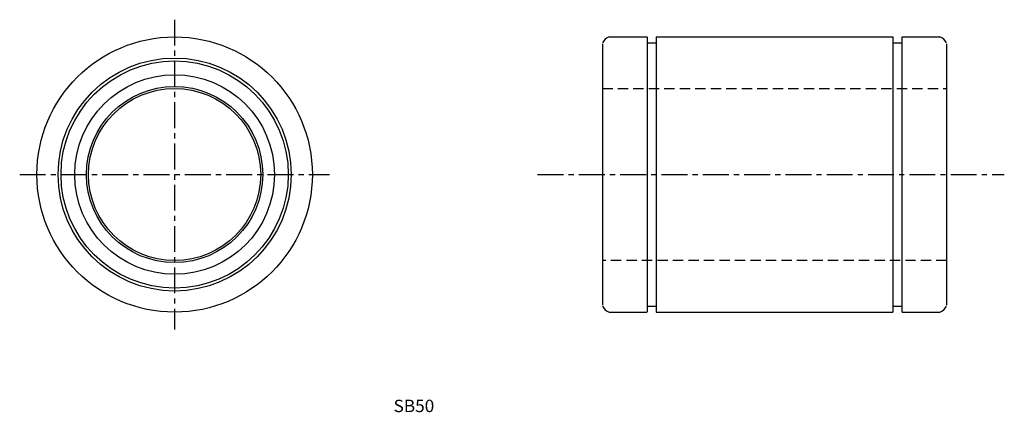
# Model space of a CAD drawing. Extents: x 1484 to 1770, y -63 to 51.
import ezdxf

# ---------------------------------------------------------------- set-up
doc = ezdxf.new("R2010")
doc.units = 0
doc.linetypes.add('CENTER', pattern=[12, 7.5, -1.5, 1.5, -1.5])
doc.linetypes.add('HIDDEN', pattern=[4.5, 3, -1.5])
doc.layers.get('0').update_dxf_attribs({"linetype": 'CONTINUOUS'})
for name, color, linetype in [('cen', 1, 'CENTER'), ('dim', 111, 'CONTINUOUS'), ('hidden', 2, 'HIDDEN')]:
    doc.layers.add(name, color=color, linetype=linetype)

msp = doc.modelspace()

# ---------------------------------------------------------------- linework, layer by layer
for p, q in [((1655.64, 46.28), (1666.59, 46.28)), ((1666.64, 46.28), (1666.64, -33.72)), ((1669.24, 46.28), (1669.24, -33.72)), ((1669.24, 46.28), (1738.04, 46.28)), ((1738.04, 46.28), (1738.04, -33.72)), ((1740.64, 46.28), (1740.64, -33.72)), ((1740.69, 46.28), (1751.64, 46.28)), ((1653.64, 44.28), (1653.64, -31.72)), ((1666.64, 44.53), (1669.24, 44.53)), ((1738.04, 44.53), (1740.64, 44.53)), ((1753.64, 44.28), (1753.64, -31.72)), ((1655.64, -33.72), (1666.59, -33.72)), ((1666.64, -31.97), (1669.24, -31.97)), ((1669.24, -33.72), (1738.04, -33.72)), ((1738.04, -31.97), (1740.64, -31.97)), ((1740.69, -33.72), (1751.64, -33.72))]:
    msp.add_line(p, q)
for radius in [40, 33.85, 33, 29, 25.6, 25]:
    msp.add_circle((1529.42, 6.28), radius)
for centre, start, end in [((1656.51, 43.41), 106.8743, 157.8085), ((1750.77, 43.41), 22.1914, 73.1257), ((1656.51, -30.85), 202.1916, 253.1259), ((1750.77, -30.85), 286.8743, 337.8085)]:
    msp.add_arc(centre, 3, start, end)
at = {"layer": 'cen'}
for p, q in [((1529.42, 51.28), (1529.42, -38.72)), ((1484.42, 6.28), (1574.42, 6.28)), ((1634.84, 6.28), (1770.39, 6.28))]:
    msp.add_line(p, q, dxfattribs=at)
at = {"layer": 'hidden'}
for p, q in [((1653.64, 31.28), (1753.64, 31.28)), ((1753.64, -18.72), (1653.64, -18.72))]:
    msp.add_line(p, q, dxfattribs=at)

# ---------------------------------------------------------------- texts
at = {"layer": 'dim', "linetype": 'Continuous', "width": 1.01781}
msp.add_text('SB50', height=3.6, dxfattribs=at).set_placement((1593.01, -62.76))

doc.saveas('drawing.dxf')
